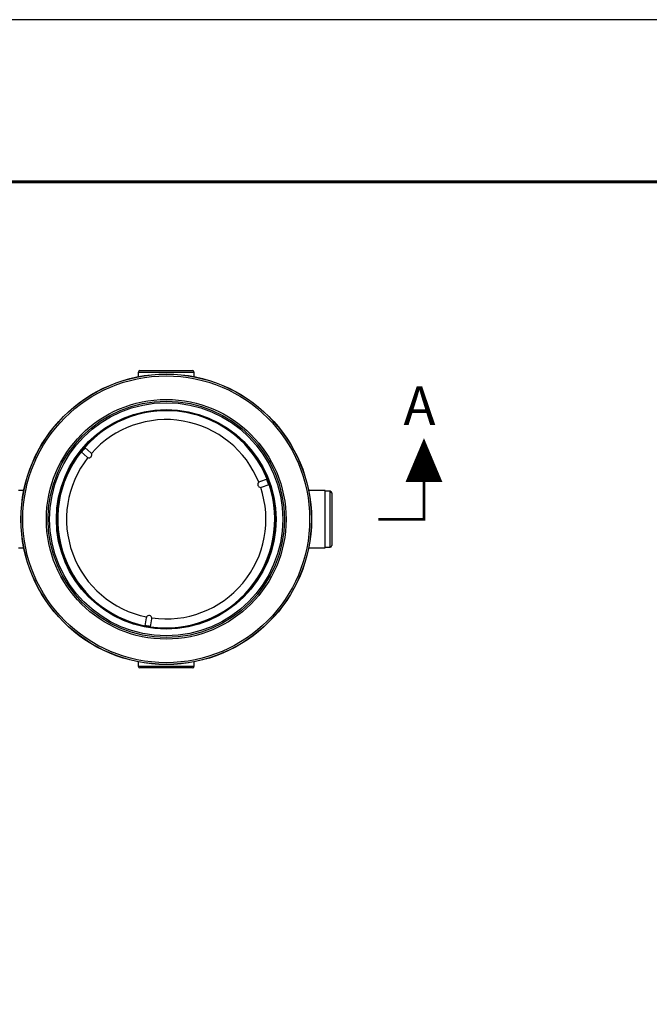
# Model space of a CAD drawing. Units: inches. Extents: x 560 to 824, y -687 to -483.
# Drawn here: x 636 to 682, y -556 to -483 of the extents above; entities that cross this region are included whole.
import ezdxf

# ---------------------------------------------------------------- set-up
doc = ezdxf.new("R2010")
doc.units = ezdxf.units.IN
doc.header["$LTSCALE"] = 8
doc.header["$MEASUREMENT"] = 0
doc.layers.add('DIM', color=7, linetype='Continuous', lineweight=9)
doc.layers.add('FRA', color=5, linetype='Continuous', lineweight=30)
doc.styles.get("Standard").update_dxf_attribs({"font": 'arial.ttf'})

msp = doc.modelspace()

# ---------------------------------------------------------------- linework, layer by layer
at = {"color": 0, "linetype": 'Continuous', "lineweight": 25}
for p, q in [((644.592, -509.362), (644.592, -509.685)), ((648.742, -509.362), (644.592, -509.362)), ((644.717, -509.237), (648.617, -509.237)), ((648.742, -509.685), (648.742, -509.362)), ((641.087, -515.31), (640.633, -514.932)), ((640.364, -515.255), (640.818, -515.633)), ((654.129, -517.263), (653.574, -517.467)), ((653.719, -517.861), (654.274, -517.657)), ((636.129, -518.107), (635.734, -518.107)), ((658.437, -518.107), (657.205, -518.107)), ((658.437, -522.357), (658.437, -518.107)), ((658.787, -518.157), (658.437, -518.157)), ((658.787, -522.307), (658.787, -518.157)), ((658.912, -518.282), (658.912, -522.182)), ((658.437, -522.307), (658.787, -522.307)), ((635.734, -522.357), (636.129, -522.357)), ((657.205, -522.357), (658.437, -522.357)), ((645.194, -527.526), (645.094, -528.108)), ((645.507, -528.18), (645.608, -527.597)), ((644.592, -530.78), (644.592, -531.102)), ((648.742, -531.102), (648.742, -530.78)), ((644.592, -531.102), (648.742, -531.102)), ((648.617, -531.227), (644.717, -531.227))]:
    msp.add_line(p, q, dxfattribs=at)
at = {"color": 0, "ltscale": 5}
msp.add_lwpolyline([(560.091, -687.27), (824.091, -687.27), (824.091, -483.27), (560.091, -483.27)], close=True, dxfattribs=at)
at = {"color": 0, "linetype": 'Continuous', "lineweight": 25}
for radius in [10.75, 10.737, 10.612, 8.868, 8.743, 8.625, 8.125, 8.073]:
    msp.add_circle((646.667, -520.232), radius, dxfattribs=at)
for centre, radius, start, end in [((644.717, -509.362), 0.125, 90, 180), ((648.617, -509.362), 0.125, 0, 90), ((646.667, -520.232), 8.031, 21.69956, 138.70289), ((646.667, -520.232), 7.375, 21.75226, 138.65019), ((646.667, -520.232), 7.992, 138.69552, 141.70693), ((646.667, -520.232), 8.031, 141.69956, 258.70289), ((646.667, -520.232), 7.375, 141.75226, 258.65019), ((640.953, -515.472), 0.21, 230.20123, 248.28976), ((640.953, -515.472), 0.21, 248.28976, 32.11269), ((640.953, -515.472), 0.21, 32.11269, 50.20123), ((646.667, -520.232), 8.031, 261.69956, 18.70289), ((646.667, -520.232), 7.375, 261.75226, 18.65019), ((653.647, -517.664), 0.21, 128.28976, 272.11269), ((653.647, -517.664), 0.21, 110.20123, 128.28976), ((653.647, -517.664), 0.21, 272.11269, 290.20123), ((646.667, -520.232), 7.992, 18.69552, 21.70693), ((658.787, -518.282), 0.125, 0, 90), ((658.787, -522.182), 0.125, 270, 0), ((645.401, -527.561), 0.21, 8.28976, 152.11269), ((646.667, -520.232), 7.992, 258.69552, 261.70693), ((645.401, -527.561), 0.21, 152.11269, 170.20123), ((645.401, -527.561), 0.21, 350.20123, 8.28976), ((644.717, -531.102), 0.125, 180, 270), ((648.617, -531.102), 0.125, 270, 0)]:
    msp.add_arc(centre, radius, start, end, dxfattribs=at)
at = {"layer": 'DIM', "color": 0}
for points in [[(665.736, -514.226, 0, 2.722, 0), (665.736, -517.467, 2.722, 2.722, 0)], [(665.736, -517.467, 0.2, 0.2, 0), (665.736, -520.232, 0.2, 0.2, 0), (662.366, -520.232, 0.2, 0.2, 0)]]:
    msp.add_lwpolyline(points, format="xyseb", dxfattribs=at)
at = {"layer": 'FRA', "color": 0, "ltscale": 5, "const_width": 0.24}
msp.add_lwpolyline([(572.091, -675.27), (812.091, -675.27), (812.091, -495.27), (572.091, -495.27)], close=True, dxfattribs=at)
msp.add_lwpolyline([(572.091, -675.27), (812.091, -675.27), (812.091, -495.27), (572.091, -495.27)], close=True, dxfattribs=at)

# ---------------------------------------------------------------- texts
at = {"layer": 'DIM', "color": 0}
msp.add_text('A', height=2.848, dxfattribs=at).set_placement((664.223, -513.25))

doc.saveas('drawing.dxf')
